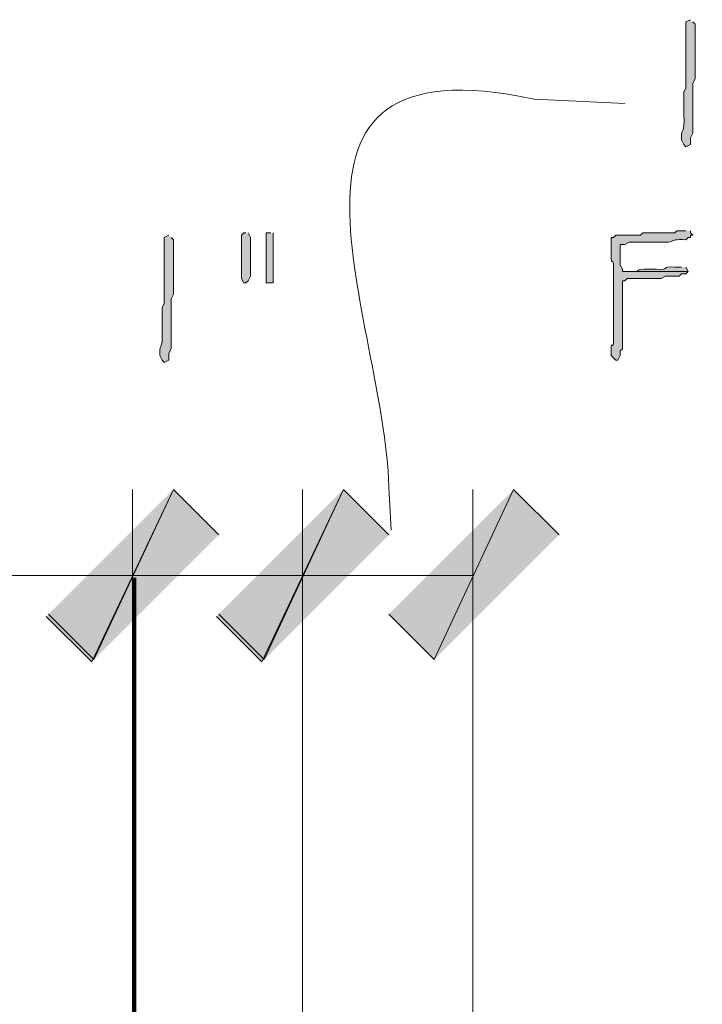
# Model space of a CAD drawing. Units: inches. Extents: x -61 to 673, y 119 to 673.
# Drawn here: x 545 to 563, y 407 to 433 of the extents above; entities that cross this region are included whole.
import ezdxf

# ---------------------------------------------------------------- set-up
doc = ezdxf.new("R2010")
doc.units = ezdxf.units.IN
doc.header["$MEASUREMENT"] = 0
doc.layers.add('Layer 1', color=7, linetype='Continuous')

msp = doc.modelspace()

# ---------------------------------------------------------------- hatches: boundary and pattern name
at = {"layer": 'Layer 1', "true_color": 0xffffff}
h = msp.add_hatch(color=7, dxfattribs=at)
edge = h.paths.add_edge_path()
edge.add_spline(control_points=[(562.83, 432.57), (562.83, 432.57), (562.709, 432.51), (562.709, 432.51), (562.709, 432.51), (562.709, 432.39), (562.709, 432.39), (562.709, 431.95), (562.709, 431.51), (562.709, 431.07), (562.709, 431.07), (562.709, 430.77), (562.709, 430.77), (562.709, 430.77), (562.65, 430.65), (562.65, 430.65), (562.65, 430.65), (562.65, 430.05), (562.65, 430.05), (562.686, 429.541), (562.584, 429.739), (562.59, 429.45), (562.59, 429.45), (562.59, 429.39), (562.59, 429.39), (562.59, 429.39), (562.65, 429.27), (562.65, 429.27), (562.65, 429.27), (562.709, 429.209), (562.709, 429.209), (562.709, 429.209), (562.83, 429.27), (562.83, 429.27), (562.83, 429.27), (562.83, 429.45), (562.83, 429.45), (562.83, 429.45), (562.891, 429.57), (562.891, 429.57), (562.891, 429.57), (562.891, 430.169), (562.891, 430.169), (562.891, 430.33), (562.891, 430.49), (562.891, 430.65), (562.891, 430.65), (562.891, 430.89), (562.891, 430.89), (562.891, 430.89), (562.949, 431.01), (562.949, 431.01), (562.949, 431.45), (562.949, 431.89), (562.949, 432.33), (562.949, 432.33), (562.949, 432.45), (562.949, 432.45), (562.949, 432.45), (562.891, 432.51), (562.891, 432.51)], knot_values=[0, 0, 0, 0, 1, 1, 1, 2, 2, 2, 3, 3, 3, 4, 4, 4, 5, 5, 5, 6, 6, 6, 7, 7, 7, 8, 8, 8, 9, 9, 9, 10, 10, 10, 11, 11, 11, 12, 12, 12, 13, 13, 13, 14, 14, 14, 15, 15, 15, 16, 16, 16, 17, 17, 17, 18, 18, 18, 19, 19, 19, 20, 20, 20, 20], degree=3, periodic=0)
edge.add_line((562.891, 432.51), (562.83, 432.57))
h = msp.add_hatch(color=7, dxfattribs=at)
edge = h.paths.add_edge_path()
edge.add_spline(control_points=[(562.709, 426.99), (562.709, 426.99), (562.471, 426.99), (562.471, 426.99), (562.471, 426.99), (562.41, 426.93), (562.41, 426.93), (562.41, 426.93), (561.57, 426.93), (561.57, 426.93), (561.57, 426.93), (561.51, 426.87), (561.51, 426.87), (561.51, 426.87), (560.85, 426.87), (560.85, 426.87), (560.85, 426.87), (560.789, 426.81), (560.789, 426.81), (560.789, 426.81), (560.73, 426.81), (560.73, 426.81), (560.73, 426.81), (560.73, 426.51), (560.73, 426.51), (560.703, 425.936), (560.809, 426.353), (560.789, 426.03), (560.789, 426.03), (560.789, 425.85), (560.789, 425.85), (560.789, 425.669), (560.789, 425.49), (560.789, 425.31), (560.789, 425.31), (560.789, 424.95), (560.789, 424.95), (560.789, 424.77), (560.789, 424.59), (560.789, 424.41), (560.789, 424.41), (560.789, 424.23), (560.789, 424.23), (560.812, 423.659), (560.709, 424.265), (560.73, 423.69), (560.73, 423.69), (560.85, 423.57), (560.85, 423.57), (560.85, 423.57), (560.91, 423.57), (560.91, 423.57), (560.91, 423.57), (560.971, 423.69), (560.971, 423.69), (560.971, 423.69), (560.971, 423.81), (560.971, 423.81), (560.971, 423.81), (561.029, 423.87), (561.029, 423.87), (561.029, 423.87), (561.029, 424.59), (561.029, 424.59), (561.029, 424.89), (561.029, 425.19), (561.029, 425.49), (561.029, 425.49), (561.029, 425.669), (561.029, 425.669), (561.029, 425.669), (561.09, 425.669), (561.09, 425.669), (561.09, 425.669), (561.15, 425.73), (561.15, 425.73), (561.369, 425.73), (561.59, 425.73), (561.811, 425.73), (561.811, 425.73), (562.049, 425.73), (562.049, 425.73), (562.049, 425.73), (562.17, 425.79), (562.17, 425.79), (562.17, 425.79), (562.529, 425.79), (562.529, 425.79), (562.529, 425.79), (562.59, 425.85), (562.59, 425.85), (562.59, 425.85), (562.709, 425.85), (562.709, 425.85), (562.709, 425.85), (562.77, 425.91), (562.77, 425.91), (562.77, 425.91), (561.029, 425.91), (561.029, 425.91), (561.029, 425.91), (561.029, 425.97), (561.029, 425.97), (561.029, 425.97), (560.971, 426.09), (560.971, 426.09), (560.971, 426.09), (560.971, 426.63), (560.971, 426.63), (560.971, 426.63), (561.09, 426.63), (561.09, 426.63), (561.09, 426.63), (561.209, 426.69), (561.209, 426.69), (561.209, 426.69), (561.93, 426.69), (561.93, 426.69), (562.592, 426.657), (562.125, 426.779), (562.709, 426.75), (562.709, 426.75), (562.77, 426.81), (562.77, 426.81), (562.77, 426.81), (562.83, 426.81), (562.83, 426.81), (562.83, 426.81), (562.83, 426.87), (562.83, 426.87), (562.83, 426.87), (562.891, 426.87), (562.891, 426.87), (562.891, 426.87), (562.83, 426.93), (562.83, 426.93), (562.83, 426.93), (562.83, 426.99), (562.83, 426.99)], knot_values=[0, 0, 0, 0, 1, 1, 1, 2, 2, 2, 3, 3, 3, 4, 4, 4, 5, 5, 5, 6, 6, 6, 7, 7, 7, 8, 8, 8, 9, 9, 9, 10, 10, 10, 11, 11, 11, 12, 12, 12, 13, 13, 13, 14, 14, 14, 15, 15, 15, 16, 16, 16, 17, 17, 17, 18, 18, 18, 19, 19, 19, 20, 20, 20, 21, 21, 21, 22, 22, 22, 23, 23, 23, 24, 24, 24, 25, 25, 25, 26, 26, 26, 27, 27, 27, 28, 28, 28, 29, 29, 29, 30, 30, 30, 31, 31, 31, 32, 32, 32, 33, 33, 33, 34, 34, 34, 35, 35, 35, 36, 36, 36, 37, 37, 37, 38, 38, 38, 39, 39, 39, 40, 40, 40, 41, 41, 41, 42, 42, 42, 43, 43, 43, 44, 44, 44, 45, 45, 45, 46, 46, 46, 46], degree=3, periodic=0)
edge.add_line((562.83, 426.99), (562.709, 426.99))
h = msp.add_hatch(color=7, dxfattribs=at)
edge = h.paths.add_edge_path()
edge.add_spline(control_points=[(549.029, 426.87), (549.029, 426.87), (548.91, 426.81), (548.91, 426.81), (548.91, 426.81), (548.91, 426.69), (548.91, 426.69), (548.91, 426.25), (548.91, 425.81), (548.91, 425.37), (548.91, 425.37), (548.91, 425.07), (548.91, 425.07), (548.91, 425.07), (548.85, 424.95), (548.85, 424.95), (548.85, 424.95), (548.85, 424.35), (548.85, 424.35), (548.885, 423.841), (548.785, 424.039), (548.789, 423.75), (548.789, 423.75), (548.789, 423.69), (548.789, 423.69), (548.789, 423.69), (548.85, 423.57), (548.85, 423.57), (548.85, 423.57), (548.91, 423.51), (548.91, 423.51), (548.91, 423.51), (549.029, 423.57), (549.029, 423.57), (549.029, 423.57), (549.029, 423.75), (549.029, 423.75), (549.029, 423.75), (549.09, 423.87), (549.09, 423.87), (549.09, 423.87), (549.09, 424.47), (549.09, 424.47), (549.09, 424.63), (549.09, 424.79), (549.09, 424.95), (549.09, 424.95), (549.09, 425.19), (549.09, 425.19), (549.09, 425.19), (549.15, 425.31), (549.15, 425.31), (549.15, 425.75), (549.15, 426.19), (549.15, 426.63), (549.15, 426.63), (549.15, 426.75), (549.15, 426.75), (549.15, 426.75), (549.09, 426.81), (549.09, 426.81)], knot_values=[0, 0, 0, 0, 1, 1, 1, 2, 2, 2, 3, 3, 3, 4, 4, 4, 5, 5, 5, 6, 6, 6, 7, 7, 7, 8, 8, 8, 9, 9, 9, 10, 10, 10, 11, 11, 11, 12, 12, 12, 13, 13, 13, 14, 14, 14, 15, 15, 15, 16, 16, 16, 17, 17, 17, 18, 18, 18, 19, 19, 19, 20, 20, 20, 20], degree=3, periodic=0)
edge.add_line((549.09, 426.81), (549.029, 426.87))
for points in [[(551.07, 426.93), (551.01, 426.93), (550.949, 426.87), (550.949, 425.73), (551.01, 425.61), (551.07, 425.61), (551.129, 425.669), (551.189, 425.79), (551.189, 426.81), (551.129, 426.93)], [(551.73, 426.93), (551.609, 426.93), (551.609, 425.61), (551.789, 425.61), (551.789, 426.93)], [(549.15, 420.15), (546.99, 415.59), (545.789, 416.79)], [(545.85, 416.85), (547.049, 415.65), (549.15, 420.15)], [(550.35, 418.95), (549.15, 420.15), (546.99, 415.59)], [(547.049, 415.65), (549.15, 420.15), (550.35, 418.95)], [(553.65, 420.15), (551.49, 415.59), (550.289, 416.79)], [(550.35, 416.85), (551.549, 415.65), (553.65, 420.15)], [(554.85, 418.95), (553.65, 420.15), (551.49, 415.59)], [(551.549, 415.65), (553.65, 420.15), (554.85, 418.95)], [(554.85, 416.85), (556.049, 415.65), (558.15, 420.15)], [(556.049, 415.65), (558.15, 420.15), (559.35, 418.95)]]:
    msp.add_hatch(color=7, dxfattribs=at).paths.add_polyline_path(points)
h = msp.add_hatch(color=7, dxfattribs=at)
edge = h.paths.add_edge_path()
edge.add_spline(control_points=[(562.59, 426.03), (562.59, 426.03), (562.41, 426.03), (562.41, 426.03), (562.023, 426.054), (562.311, 425.946), (561.93, 425.97), (561.93, 425.97), (561.75, 425.97), (561.75, 425.97), (561.273, 425.997), (561.6, 425.887), (561.209, 425.91), (561.209, 425.91), (561.029, 425.91), (561.029, 425.91), (561.029, 425.91), (562.77, 425.91), (562.77, 425.91), (562.77, 425.91), (562.709, 426.03), (562.709, 426.03)], knot_values=[0, 0, 0, 0, 1, 1, 1, 2, 2, 2, 3, 3, 3, 4, 4, 4, 5, 5, 5, 6, 6, 6, 7, 7, 7, 7], degree=3, periodic=0)
edge.add_line((562.709, 426.03), (562.59, 426.03))

# ---------------------------------------------------------------- linework, layer by layer
at = {"layer": 'Layer 1', "lineweight": 0}
for points in [[(551.07, 426.93), (551.01, 426.93), (550.949, 426.87), (550.949, 425.73), (551.01, 425.61), (551.07, 425.61), (551.129, 425.669), (551.189, 425.79), (551.189, 426.81), (551.129, 426.93)], [(551.73, 426.93), (551.609, 426.93), (551.609, 425.61), (551.789, 425.61), (551.789, 426.93)], [(549.15, 420.15), (546.99, 415.59), (545.789, 416.79)], [(545.85, 416.85), (547.049, 415.65), (549.15, 420.15)], [(550.35, 418.95), (549.15, 420.15), (546.99, 415.59)], [(547.049, 415.65), (549.15, 420.15), (550.35, 418.95)], [(553.65, 420.15), (551.49, 415.59), (550.289, 416.79)], [(550.35, 416.85), (551.549, 415.65), (553.65, 420.15)], [(554.85, 418.95), (553.65, 420.15), (551.49, 415.59)], [(551.549, 415.65), (553.65, 420.15), (554.85, 418.95)], [(554.85, 416.85), (556.049, 415.65), (558.15, 420.15)], [(556.049, 415.65), (558.15, 420.15), (559.35, 418.95)]]:
    msp.add_lwpolyline(points, dxfattribs=at)
at = {"layer": 'Layer 1', "color": 7, "lineweight": 5, "true_color": 0xffffff}
for points in [[(548.07, 390.391), (548.07, 420.15)], [(548.07, 390.391), (548.07, 420.15)], [(552.57, 385.891), (552.57, 420.15)], [(552.57, 385.891), (552.57, 420.15)], [(557.07, 385.351), (557.07, 420.15)], [(481.17, 417.87), (548.07, 417.87)], [(548.07, 417.87), (552.57, 417.87)], [(552.57, 417.87), (557.07, 417.87)]]:
    msp.add_lwpolyline(points, dxfattribs=at)
at = {"layer": 'Layer 1', "color": 7, "lineweight": 70, "true_color": 0xffffff}
msp.add_lwpolyline([(582.27, 383.67), (548.129, 383.67), (548.129, 417.81)], dxfattribs=at)
at = {"layer": 'Layer 1', "lineweight": 0}
for points, knots in [([(562.83, 432.57), (562.83, 432.57), (562.709, 432.51), (562.709, 432.51), (562.709, 432.51), (562.709, 432.39), (562.709, 432.39), (562.709, 431.95), (562.709, 431.51), (562.709, 431.07), (562.709, 431.07), (562.709, 430.77), (562.709, 430.77), (562.709, 430.77), (562.65, 430.65), (562.65, 430.65), (562.65, 430.65), (562.65, 430.05), (562.65, 430.05), (562.686, 429.541), (562.584, 429.739), (562.59, 429.45), (562.59, 429.45), (562.59, 429.39), (562.59, 429.39), (562.59, 429.39), (562.65, 429.27), (562.65, 429.27), (562.65, 429.27), (562.709, 429.209), (562.709, 429.209), (562.709, 429.209), (562.83, 429.27), (562.83, 429.27), (562.83, 429.27), (562.83, 429.45), (562.83, 429.45), (562.83, 429.45), (562.891, 429.57), (562.891, 429.57), (562.891, 429.57), (562.891, 430.169), (562.891, 430.169), (562.891, 430.33), (562.891, 430.49), (562.891, 430.65), (562.891, 430.65), (562.891, 430.89), (562.891, 430.89), (562.891, 430.89), (562.949, 431.01), (562.949, 431.01), (562.949, 431.45), (562.949, 431.89), (562.949, 432.33), (562.949, 432.33), (562.949, 432.45), (562.949, 432.45), (562.949, 432.45), (562.891, 432.51), (562.891, 432.51)], [0, 0, 0, 0, 1, 1, 1, 2, 2, 2, 3, 3, 3, 4, 4, 4, 5, 5, 5, 6, 6, 6, 7, 7, 7, 8, 8, 8, 9, 9, 9, 10, 10, 10, 11, 11, 11, 12, 12, 12, 13, 13, 13, 14, 14, 14, 15, 15, 15, 16, 16, 16, 17, 17, 17, 18, 18, 18, 19, 19, 19, 20, 20, 20, 20]), ([(562.709, 426.99), (562.709, 426.99), (562.471, 426.99), (562.471, 426.99), (562.471, 426.99), (562.41, 426.93), (562.41, 426.93), (562.41, 426.93), (561.57, 426.93), (561.57, 426.93), (561.57, 426.93), (561.51, 426.87), (561.51, 426.87), (561.51, 426.87), (560.85, 426.87), (560.85, 426.87), (560.85, 426.87), (560.789, 426.81), (560.789, 426.81), (560.789, 426.81), (560.73, 426.81), (560.73, 426.81), (560.73, 426.81), (560.73, 426.51), (560.73, 426.51), (560.703, 425.936), (560.809, 426.353), (560.789, 426.03), (560.789, 426.03), (560.789, 425.85), (560.789, 425.85), (560.789, 425.669), (560.789, 425.49), (560.789, 425.31), (560.789, 425.31), (560.789, 424.95), (560.789, 424.95), (560.789, 424.77), (560.789, 424.59), (560.789, 424.41), (560.789, 424.41), (560.789, 424.23), (560.789, 424.23), (560.812, 423.659), (560.709, 424.265), (560.73, 423.69), (560.73, 423.69), (560.85, 423.57), (560.85, 423.57), (560.85, 423.57), (560.91, 423.57), (560.91, 423.57), (560.91, 423.57), (560.971, 423.69), (560.971, 423.69), (560.971, 423.69), (560.971, 423.81), (560.971, 423.81), (560.971, 423.81), (561.029, 423.87), (561.029, 423.87), (561.029, 423.87), (561.029, 424.59), (561.029, 424.59), (561.029, 424.89), (561.029, 425.19), (561.029, 425.49), (561.029, 425.49), (561.029, 425.669), (561.029, 425.669), (561.029, 425.669), (561.09, 425.669), (561.09, 425.669), (561.09, 425.669), (561.15, 425.73), (561.15, 425.73), (561.369, 425.73), (561.59, 425.73), (561.811, 425.73), (561.811, 425.73), (562.049, 425.73), (562.049, 425.73), (562.049, 425.73), (562.17, 425.79), (562.17, 425.79), (562.17, 425.79), (562.529, 425.79), (562.529, 425.79), (562.529, 425.79), (562.59, 425.85), (562.59, 425.85), (562.59, 425.85), (562.709, 425.85), (562.709, 425.85), (562.709, 425.85), (562.77, 425.91), (562.77, 425.91), (562.77, 425.91), (561.029, 425.91), (561.029, 425.91), (561.029, 425.91), (561.029, 425.97), (561.029, 425.97), (561.029, 425.97), (560.971, 426.09), (560.971, 426.09), (560.971, 426.09), (560.971, 426.63), (560.971, 426.63), (560.971, 426.63), (561.09, 426.63), (561.09, 426.63), (561.09, 426.63), (561.209, 426.69), (561.209, 426.69), (561.209, 426.69), (561.93, 426.69), (561.93, 426.69), (562.592, 426.657), (562.125, 426.779), (562.709, 426.75), (562.709, 426.75), (562.77, 426.81), (562.77, 426.81), (562.77, 426.81), (562.83, 426.81), (562.83, 426.81), (562.83, 426.81), (562.83, 426.87), (562.83, 426.87), (562.83, 426.87), (562.891, 426.87), (562.891, 426.87), (562.891, 426.87), (562.83, 426.93), (562.83, 426.93), (562.83, 426.93), (562.83, 426.99), (562.83, 426.99)], [0, 0, 0, 0, 1, 1, 1, 2, 2, 2, 3, 3, 3, 4, 4, 4, 5, 5, 5, 6, 6, 6, 7, 7, 7, 8, 8, 8, 9, 9, 9, 10, 10, 10, 11, 11, 11, 12, 12, 12, 13, 13, 13, 14, 14, 14, 15, 15, 15, 16, 16, 16, 17, 17, 17, 18, 18, 18, 19, 19, 19, 20, 20, 20, 21, 21, 21, 22, 22, 22, 23, 23, 23, 24, 24, 24, 25, 25, 25, 26, 26, 26, 27, 27, 27, 28, 28, 28, 29, 29, 29, 30, 30, 30, 31, 31, 31, 32, 32, 32, 33, 33, 33, 34, 34, 34, 35, 35, 35, 36, 36, 36, 37, 37, 37, 38, 38, 38, 39, 39, 39, 40, 40, 40, 41, 41, 41, 42, 42, 42, 43, 43, 43, 44, 44, 44, 45, 45, 45, 46, 46, 46, 46]), ([(549.029, 426.87), (549.029, 426.87), (548.91, 426.81), (548.91, 426.81), (548.91, 426.81), (548.91, 426.69), (548.91, 426.69), (548.91, 426.25), (548.91, 425.81), (548.91, 425.37), (548.91, 425.37), (548.91, 425.07), (548.91, 425.07), (548.91, 425.07), (548.85, 424.95), (548.85, 424.95), (548.85, 424.95), (548.85, 424.35), (548.85, 424.35), (548.885, 423.841), (548.785, 424.039), (548.789, 423.75), (548.789, 423.75), (548.789, 423.69), (548.789, 423.69), (548.789, 423.69), (548.85, 423.57), (548.85, 423.57), (548.85, 423.57), (548.91, 423.51), (548.91, 423.51), (548.91, 423.51), (549.029, 423.57), (549.029, 423.57), (549.029, 423.57), (549.029, 423.75), (549.029, 423.75), (549.029, 423.75), (549.09, 423.87), (549.09, 423.87), (549.09, 423.87), (549.09, 424.47), (549.09, 424.47), (549.09, 424.63), (549.09, 424.79), (549.09, 424.95), (549.09, 424.95), (549.09, 425.19), (549.09, 425.19), (549.09, 425.19), (549.15, 425.31), (549.15, 425.31), (549.15, 425.75), (549.15, 426.19), (549.15, 426.63), (549.15, 426.63), (549.15, 426.75), (549.15, 426.75), (549.15, 426.75), (549.09, 426.81), (549.09, 426.81)], [0, 0, 0, 0, 1, 1, 1, 2, 2, 2, 3, 3, 3, 4, 4, 4, 5, 5, 5, 6, 6, 6, 7, 7, 7, 8, 8, 8, 9, 9, 9, 10, 10, 10, 11, 11, 11, 12, 12, 12, 13, 13, 13, 14, 14, 14, 15, 15, 15, 16, 16, 16, 17, 17, 17, 18, 18, 18, 19, 19, 19, 20, 20, 20, 20]), ([(562.59, 426.03), (562.59, 426.03), (562.41, 426.03), (562.41, 426.03), (562.023, 426.054), (562.311, 425.946), (561.93, 425.97), (561.93, 425.97), (561.75, 425.97), (561.75, 425.97), (561.273, 425.997), (561.6, 425.887), (561.209, 425.91), (561.209, 425.91), (561.029, 425.91), (561.029, 425.91), (561.029, 425.91), (562.77, 425.91), (562.77, 425.91), (562.77, 425.91), (562.709, 426.03), (562.709, 426.03)], [0, 0, 0, 0, 1, 1, 1, 2, 2, 2, 3, 3, 3, 4, 4, 4, 5, 5, 5, 6, 6, 6, 7, 7, 7, 7])]:
    msp.add_open_spline(points, degree=3, knots=knots, dxfattribs=at)
at = {"layer": 'Layer 1', "color": 7, "lineweight": 5, "true_color": 0xffffff}
msp.add_open_spline([(554.91, 419.07), (554.91, 419.07), (554.85, 420.209), (554.85, 420.209), (554.744, 424.652), (550.912, 432.132), (558.689, 430.47), (558.689, 430.47), (561.09, 430.35), (561.09, 430.35)], degree=3, knots=[0, 0, 0, 0, 1, 1, 1, 2, 2, 2, 3, 3, 3, 3], dxfattribs=at)

doc.saveas('drawing.dxf')
